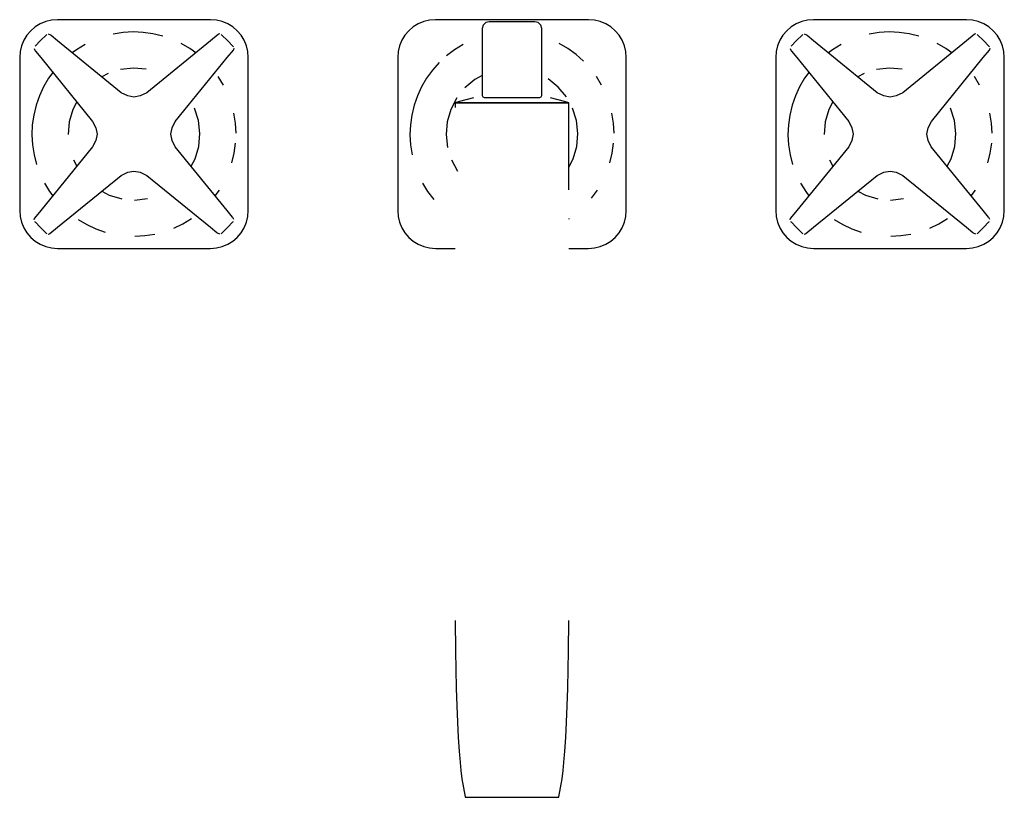
# Model space of a CAD drawing. Extents: x -0.13 to 0.13, y -0.103 to 0.103.
import ezdxf

# ---------------------------------------------------------------- set-up
doc = ezdxf.new("R2010")
doc.units = 0
doc.header["$MEASUREMENT"] = 0

msp = doc.modelspace()

# ---------------------------------------------------------------- linework, layer by layer
at = {"linetype": 'Continuous'}
for p, q in [((-0.124784, 0.10171), (-0.12612, 0.100891)), ((-0.123336, 0.102309), (-0.124784, 0.10171)), ((-0.121812, 0.102675), (-0.123336, 0.102309)), ((-0.12025, 0.102798), (-0.121812, 0.102675)), ((-0.1, 0.102798), (-0.12025, 0.102798)), ((-0.07975, 0.102798), (-0.1, 0.102798)), ((-0.078188, 0.102675), (-0.07975, 0.102798)), ((-0.076664, 0.102309), (-0.078188, 0.102675)), ((-0.075216, 0.10171), (-0.076664, 0.102309)), ((-0.07388, 0.100891), (-0.075216, 0.10171)), ((-0.024784, 0.10171), (-0.02612, 0.100891)), ((-0.023336, 0.102309), (-0.024784, 0.10171)), ((-0.021812, 0.102675), (-0.023336, 0.102309)), ((-0.02025, 0.102798), (-0.021812, 0.102675)), ((0, 0.102798), (-0.02025, 0.102798)), ((-0.006959, 0.102025), (-0.007631, 0.101353)), ((-0.006042, 0.102271), (-0.006959, 0.102025)), ((0, 0.102271), (-0.006042, 0.102271)), ((0.02025, 0.102798), (0, 0.102798)), ((0.006041, 0.102271), (0, 0.102271)), ((0.006959, 0.102025), (0.006041, 0.102271)), ((0.007631, 0.101353), (0.006959, 0.102025)), ((0.021812, 0.102675), (0.02025, 0.102798)), ((0.023336, 0.102309), (0.021812, 0.102675)), ((0.024784, 0.10171), (0.023336, 0.102309)), ((0.02612, 0.100891), (0.024784, 0.10171)), ((0.075216, 0.10171), (0.07388, 0.100891)), ((0.076664, 0.102309), (0.075216, 0.10171)), ((0.078188, 0.102675), (0.076664, 0.102309)), ((0.07975, 0.102798), (0.078188, 0.102675)), ((0.1, 0.102798), (0.07975, 0.102798)), ((0.12025, 0.102798), (0.1, 0.102798)), ((0.121812, 0.102675), (0.12025, 0.102798)), ((0.123336, 0.102309), (0.121812, 0.102675)), ((0.124784, 0.10171), (0.123336, 0.102309)), ((0.12612, 0.100891), (0.124784, 0.10171)), ((-0.127311, 0.099873), (-0.128329, 0.098682)), ((-0.12612, 0.100891), (-0.127311, 0.099873)), ((-0.122041, 0.098694), (-0.122631, 0.098985)), ((-0.102892, 0.099407), (-0.105509, 0.098994)), ((-0.100247, 0.099561), (-0.102892, 0.099407)), ((-0.097599, 0.099455), (-0.100247, 0.099561)), ((-0.094974, 0.09909), (-0.097599, 0.099455)), ((-0.092399, 0.09847), (-0.094974, 0.09909)), ((-0.077282, 0.099055), (-0.077664, 0.098933)), ((-0.072688, 0.099873), (-0.07388, 0.100891)), ((-0.071671, 0.098682), (-0.072688, 0.099873)), ((-0.027312, 0.099873), (-0.028329, 0.098682)), ((-0.02612, 0.100891), (-0.027312, 0.099873)), ((-0.007631, 0.101353), (-0.007877, 0.100435)), ((-0.007877, 0.100435), (-0.007877, 0.082934)), ((0.007877, 0.100435), (0.007631, 0.101353)), ((0.007877, 0.082934), (0.007877, 0.100435)), ((0.027312, 0.099873), (0.02612, 0.100891)), ((0.028329, 0.098682), (0.027312, 0.099873)), ((0.072688, 0.099873), (0.071671, 0.098682)), ((0.07388, 0.100891), (0.072688, 0.099873)), ((0.077959, 0.098694), (0.077369, 0.098984)), ((0.097108, 0.099406), (0.094491, 0.098993)), ((0.099753, 0.09956), (0.097108, 0.099406)), ((0.102401, 0.099455), (0.099753, 0.09956)), ((0.105026, 0.09909), (0.102401, 0.099455)), ((0.107601, 0.098469), (0.105026, 0.09909)), ((0.122718, 0.099055), (0.122336, 0.098933)), ((0.127312, 0.099873), (0.12612, 0.100891)), ((0.128329, 0.098681), (0.127312, 0.099873)), ((-0.129148, 0.097345), (-0.129748, 0.095898)), ((-0.128329, 0.098682), (-0.129148, 0.097345)), ((-0.12471, 0.097271), (-0.126172, 0.095809)), ((-0.123247, 0.098734), (-0.12471, 0.097271)), ((-0.123085, 0.098896), (-0.123247, 0.098734)), ((-0.12193, 0.098604), (-0.122041, 0.098694)), ((-0.120205, 0.0972), (-0.12193, 0.098604)), ((-0.103361, 0.083494), (-0.120205, 0.0972)), ((-0.079788, 0.097205), (-0.096639, 0.083495)), ((-0.085205, 0.095147), (-0.08749, 0.096489)), ((-0.077775, 0.098843), (-0.079788, 0.097205)), ((-0.077664, 0.098933), (-0.077775, 0.098843)), ((-0.076753, 0.098734), (-0.076915, 0.098896)), ((-0.07529, 0.097272), (-0.076753, 0.098734)), ((-0.073828, 0.095809), (-0.07529, 0.097272)), ((-0.070852, 0.097345), (-0.071671, 0.098682)), ((-0.070252, 0.095898), (-0.070852, 0.097345)), ((-0.029148, 0.097345), (-0.029748, 0.095898)), ((-0.028329, 0.098682), (-0.029148, 0.097345)), ((0.014794, 0.095147), (0.01251, 0.096489)), ((0.029148, 0.097345), (0.028329, 0.098682)), ((0.029748, 0.095897), (0.029148, 0.097345)), ((0.070852, 0.097345), (0.070252, 0.095897)), ((0.071671, 0.098682), (0.070852, 0.097345)), ((0.07529, 0.097271), (0.073828, 0.095809)), ((0.076753, 0.098734), (0.07529, 0.097271)), ((0.076915, 0.098896), (0.076753, 0.098734)), ((0.07807, 0.098603), (0.077959, 0.098694)), ((0.079795, 0.0972), (0.07807, 0.098603)), ((0.096639, 0.083494), (0.079795, 0.0972)), ((0.120212, 0.097205), (0.103361, 0.083495)), ((0.114794, 0.095147), (0.11251, 0.096489)), ((0.122225, 0.098843), (0.120212, 0.097205)), ((0.122336, 0.098933), (0.122225, 0.098843)), ((0.123247, 0.098734), (0.123085, 0.098896)), ((0.12471, 0.097271), (0.123247, 0.098734)), ((0.126172, 0.095809), (0.12471, 0.097271)), ((0.129148, 0.097345), (0.128329, 0.098681)), ((0.129748, 0.095897), (0.129148, 0.097345)), ((-0.130114, 0.094374), (-0.130237, 0.092812)), ((-0.129748, 0.095898), (-0.130114, 0.094374)), ((-0.126423, 0.095193), (-0.126132, 0.094603)), ((-0.126132, 0.094603), (-0.126042, 0.094492)), ((-0.126042, 0.094492), (-0.124638, 0.092767)), ((-0.115205, 0.094874), (-0.116315, 0.094035)), ((-0.112945, 0.096257), (-0.115205, 0.094874)), ((-0.08368, 0.094038), (-0.085205, 0.095147)), ((-0.075357, 0.092775), (-0.073719, 0.094787)), ((-0.073666, 0.095647), (-0.073828, 0.095809)), ((-0.073719, 0.094787), (-0.073629, 0.094898)), ((-0.073629, 0.094898), (-0.073507, 0.09528)), ((-0.069886, 0.094374), (-0.070252, 0.095898)), ((-0.069763, 0.092812), (-0.069886, 0.094374)), ((-0.030114, 0.094374), (-0.030237, 0.092812)), ((-0.029748, 0.095898), (-0.030114, 0.094374)), ((-0.015205, 0.094874), (-0.017318, 0.093276)), ((-0.012945, 0.096256), (-0.015205, 0.094874)), ((0.016938, 0.093588), (0.014794, 0.095147)), ((0.030114, 0.094374), (0.029748, 0.095897)), ((0.030237, 0.092812), (0.030114, 0.094374)), ((0.069886, 0.094374), (0.069763, 0.092811)), ((0.070252, 0.095897), (0.069886, 0.094374)), ((0.073577, 0.095193), (0.073868, 0.094603)), ((0.073868, 0.094603), (0.073958, 0.094492)), ((0.073958, 0.094492), (0.075362, 0.092767)), ((0.084795, 0.094874), (0.083685, 0.094034)), ((0.087055, 0.096256), (0.084795, 0.094874)), ((0.11632, 0.094038), (0.114794, 0.095147)), ((0.124643, 0.092774), (0.126281, 0.094787)), ((0.126334, 0.095647), (0.126172, 0.095809)), ((0.126281, 0.094787), (0.126371, 0.094898)), ((0.126371, 0.094898), (0.126493, 0.09528)), ((0.130114, 0.094374), (0.129748, 0.095897)), ((0.130237, 0.092811), (0.130114, 0.094374)), ((-0.130237, 0.092812), (-0.130237, 0.072562)), ((-0.124638, 0.092767), (-0.110933, 0.075922)), ((-0.089067, 0.075923), (-0.075357, 0.092775)), ((-0.069763, 0.072562), (-0.069763, 0.092812)), ((-0.030237, 0.092812), (-0.030237, 0.072562)), ((-0.019266, 0.091478), (-0.021027, 0.089499)), ((0.018917, 0.091827), (0.016938, 0.093588)), ((0.030237, 0.072562), (0.030237, 0.092812)), ((0.069763, 0.092811), (0.069763, 0.072562)), ((0.075362, 0.092767), (0.089067, 0.075922)), ((0.110933, 0.075923), (0.124643, 0.092774)), ((0.130237, 0.072561), (0.130237, 0.092811)), ((-0.121477, 0.088881), (-0.122585, 0.087357)), ((-0.106819, 0.088608), (-0.10851, 0.087684)), ((-0.100159, 0.089996), (-0.103557, 0.08963)), ((-0.096755, 0.089692), (-0.100159, 0.089996)), ((-0.021027, 0.089499), (-0.022585, 0.087357)), ((0.078523, 0.088881), (0.077414, 0.087357)), ((0.093181, 0.088608), (0.09149, 0.087684)), ((0.099841, 0.089996), (0.096443, 0.08963)), ((0.103245, 0.089692), (0.099841, 0.089996)), ((-0.122585, 0.087357), (-0.123927, 0.085072)), ((-0.076305, 0.085506), (-0.077688, 0.087766)), ((-0.022585, 0.087357), (-0.023927, 0.085072)), ((-0.009818, 0.08697), (-0.012441, 0.084777)), ((-0.007877, 0.08803), (-0.009818, 0.08697)), ((0.012215, 0.085002), (0.009553, 0.087146)), ((0.023695, 0.085506), (0.022312, 0.087766)), ((0.077414, 0.087357), (0.076073, 0.085072)), ((0.123695, 0.085506), (0.122312, 0.087766)), ((-0.123927, 0.085072), (-0.125038, 0.082666)), ((-0.101664, 0.082627), (-0.103361, 0.083494)), ((-0.096639, 0.083495), (-0.098336, 0.082627)), ((-0.023927, 0.085072), (-0.025038, 0.082666)), ((0.014408, 0.08238), (0.012215, 0.085002)), ((0.076073, 0.085072), (0.074962, 0.082666)), ((0.098336, 0.082627), (0.096639, 0.083494)), ((0.103361, 0.083495), (0.101664, 0.082627)), ((-0.125038, 0.082666), (-0.125908, 0.080163)), ((-0.115127, 0.081078), (-0.116168, 0.079087)), ((-0.1, 0.082335), (-0.101664, 0.082627)), ((-0.098336, 0.082627), (-0.1, 0.082335)), ((-0.025038, 0.082666), (-0.025908, 0.080163)), ((-0.014585, 0.082116), (-0.016168, 0.079087)), ((-0.01388, 0.081127), (-0.015, 0.080812)), ((-0.013932, 0.080985), (-0.015, 0.080812)), ((-0.013863, 0.080863), (-0.015, 0.080812)), ((-0.015, 0.080812), (-0.015, 0.079601)), ((-0.013839, 0.080812), (-0.015, 0.080812)), ((-0.015, 0.080812), (-0.013839, 0.080812)), ((-0.010177, 0.082171), (-0.01388, 0.081127)), ((-0.013839, 0.080812), (-0.01, 0.080812)), ((-0.01, 0.080812), (-0.013839, 0.080812)), ((-0.01, 0.080812), (-0.005, 0.080812)), ((-0.005, 0.080812), (-0.01, 0.080812)), ((-0.007877, 0.082934), (-0.007877, 0.082762)), ((-0.007877, 0.082762), (-0.007731, 0.082408)), ((-0.007731, 0.082408), (-0.007377, 0.082262)), ((-0.007377, 0.082262), (-0.007205, 0.082262)), ((-0.007205, 0.082262), (0, 0.082262)), ((-0.005, 0.080812), (0, 0.080812)), ((0, 0.080812), (-0.005, 0.080812)), ((0, 0.082262), (0.007205, 0.082262)), ((0, 0.080812), (0.005, 0.080812)), ((0.005, 0.080812), (0, 0.080812)), ((0.005, 0.080812), (0.01, 0.080812)), ((0.01, 0.080812), (0.005, 0.080812)), ((0.007205, 0.082262), (0.007377, 0.082262)), ((0.007377, 0.082262), (0.00773, 0.082408)), ((0.00773, 0.082408), (0.007877, 0.082762)), ((0.007877, 0.082762), (0.007877, 0.082934)), ((0.01, 0.080812), (0.013839, 0.080812)), ((0.013839, 0.080812), (0.01, 0.080812)), ((0.01388, 0.081127), (0.010177, 0.082171)), ((0.015, 0.080812), (0.013839, 0.080812)), ((0.013839, 0.080812), (0.015, 0.080812)), ((0.015, 0.080812), (0.013863, 0.080863)), ((0.015, 0.080812), (0.01388, 0.081127)), ((0.015, 0.080812), (0.013932, 0.080985)), ((0.015, 0.079601), (0.015, 0.080812)), ((0.074962, 0.082666), (0.074092, 0.080163)), ((0.084873, 0.081078), (0.083832, 0.079087)), ((0.1, 0.082334), (0.098336, 0.082627)), ((0.101664, 0.082627), (0.1, 0.082334)), ((-0.125908, 0.080163), (-0.126528, 0.077587)), ((-0.116168, 0.079087), (-0.117131, 0.075807)), ((-0.082932, 0.076119), (-0.083954, 0.07938)), ((-0.025908, 0.080163), (-0.026528, 0.077587)), ((-0.016168, 0.079087), (-0.017131, 0.075807)), ((0.015, 0.076111), (0.015, 0.079601)), ((0.017068, 0.076119), (0.016046, 0.07938)), ((0.074092, 0.080163), (0.073472, 0.077587)), ((0.083832, 0.079087), (0.082869, 0.075807)), ((0.117068, 0.076119), (0.116046, 0.07938)), ((-0.126528, 0.077587), (-0.126893, 0.074963)), ((-0.117131, 0.075807), (-0.117434, 0.072403)), ((-0.110933, 0.075922), (-0.110065, 0.074226)), ((-0.089935, 0.074226), (-0.089067, 0.075923)), ((-0.082566, 0.072721), (-0.082932, 0.076119)), ((-0.073155, 0.075453), (-0.073568, 0.07807)), ((-0.026528, 0.077587), (-0.026893, 0.074963)), ((-0.017131, 0.075807), (-0.017434, 0.072403)), ((0.015, 0.071018), (0.015, 0.076111)), ((0.017434, 0.072721), (0.017068, 0.076119)), ((0.026845, 0.075453), (0.026432, 0.07807)), ((0.073472, 0.077587), (0.073107, 0.074963)), ((0.082869, 0.075807), (0.082566, 0.072403)), ((0.089067, 0.075922), (0.089935, 0.074225)), ((0.110065, 0.074226), (0.110933, 0.075923)), ((0.117434, 0.072721), (0.117068, 0.076119)), ((0.126845, 0.075453), (0.126432, 0.07807)), ((-0.126893, 0.074963), (-0.126999, 0.072316)), ((-0.110065, 0.074226), (-0.109773, 0.072562)), ((-0.090227, 0.072562), (-0.089935, 0.074226)), ((-0.073001, 0.072808), (-0.073155, 0.075453)), ((-0.026893, 0.074963), (-0.026999, 0.072315)), ((0.026999, 0.072808), (0.026845, 0.075453)), ((0.073107, 0.074963), (0.073001, 0.072315)), ((0.089935, 0.074225), (0.090227, 0.072562)), ((0.109773, 0.072561), (0.110065, 0.074226)), ((0.126999, 0.072808), (0.126845, 0.075453)), ((-0.130237, 0.072562), (-0.130237, 0.052312)), ((-0.126999, 0.072316), (-0.126845, 0.06967)), ((-0.110065, 0.070898), (-0.110933, 0.069201)), ((-0.109773, 0.072562), (-0.110065, 0.070898)), ((-0.089935, 0.070898), (-0.090227, 0.072562)), ((-0.089068, 0.069201), (-0.089935, 0.070898)), ((-0.082869, 0.069316), (-0.082566, 0.072721)), ((-0.069763, 0.052312), (-0.069763, 0.072562)), ((-0.030237, 0.072562), (-0.030237, 0.052312)), ((-0.026999, 0.072315), (-0.026845, 0.06967)), ((-0.017434, 0.072403), (-0.017068, 0.069005)), ((0.015, 0.064735), (0.015, 0.071018)), ((0.017131, 0.069316), (0.017434, 0.072721)), ((0.030237, 0.052312), (0.030237, 0.072562)), ((0.069763, 0.072562), (0.069763, 0.052312)), ((0.073001, 0.072315), (0.073155, 0.06967)), ((0.089935, 0.070897), (0.089067, 0.069201)), ((0.090227, 0.072562), (0.089935, 0.070897)), ((0.110065, 0.070898), (0.109773, 0.072561)), ((0.110932, 0.069201), (0.110065, 0.070898)), ((0.117131, 0.069316), (0.117434, 0.072721)), ((0.130237, 0.052311), (0.130237, 0.072561)), ((-0.126845, 0.06967), (-0.126432, 0.067053)), ((-0.110933, 0.069201), (-0.124644, 0.052349)), ((-0.075362, 0.052357), (-0.089068, 0.069201)), ((-0.083832, 0.066037), (-0.082869, 0.069316)), ((-0.073472, 0.067536), (-0.073107, 0.070161)), ((-0.026845, 0.06967), (-0.026432, 0.067053)), ((0.016168, 0.066037), (0.017131, 0.069316)), ((0.026528, 0.067536), (0.026893, 0.07016)), ((0.073155, 0.06967), (0.073568, 0.067053)), ((0.089067, 0.069201), (0.075356, 0.052349)), ((0.124638, 0.052356), (0.110932, 0.069201)), ((0.116168, 0.066037), (0.117131, 0.069316)), ((0.126528, 0.067536), (0.126893, 0.07016)), ((-0.126432, 0.067053), (-0.125765, 0.064489)), ((-0.116046, 0.065743), (-0.115123, 0.064052)), ((-0.084873, 0.064046), (-0.083832, 0.066037)), ((-0.074092, 0.06496), (-0.073472, 0.067536)), ((-0.016046, 0.065743), (-0.014408, 0.062743)), ((0.015, 0.063802), (0.016168, 0.066037)), ((0.025908, 0.06496), (0.026528, 0.067536)), ((0.073568, 0.067053), (0.074235, 0.064489)), ((0.083954, 0.065743), (0.084877, 0.064051)), ((0.115127, 0.064046), (0.116168, 0.066037)), ((0.125908, 0.06496), (0.126528, 0.067536)), ((-0.101665, 0.062497), (-0.1, 0.062789)), ((-0.1, 0.062789), (-0.098336, 0.062497)), ((0.015, 0.057787), (0.015, 0.064735)), ((0.098335, 0.062496), (0.1, 0.062789)), ((0.1, 0.062789), (0.101664, 0.062497)), ((-0.120213, 0.047918), (-0.103361, 0.061629)), ((-0.103361, 0.061629), (-0.101665, 0.062497)), ((-0.098336, 0.062497), (-0.09664, 0.061629)), ((-0.09664, 0.061629), (-0.079795, 0.047924)), ((0.079787, 0.047918), (0.096639, 0.061628)), ((0.096639, 0.061628), (0.098335, 0.062496)), ((0.101664, 0.062497), (0.10336, 0.061629)), ((0.10336, 0.061629), (0.120205, 0.047924)), ((-0.123695, 0.059617), (-0.122312, 0.057357)), ((-0.122312, 0.057357), (-0.121473, 0.056247)), ((-0.108516, 0.057435), (-0.106525, 0.056394)), ((-0.078524, 0.056242), (-0.077414, 0.057767)), ((-0.023695, 0.059617), (-0.022312, 0.057357)), ((-0.022312, 0.057357), (-0.020714, 0.055244)), ((0.021027, 0.055624), (0.022586, 0.057767)), ((0.076305, 0.059617), (0.077688, 0.057357)), ((0.077688, 0.057357), (0.078527, 0.056246)), ((0.091484, 0.057434), (0.093475, 0.056393)), ((0.121476, 0.056242), (0.122586, 0.057767)), ((-0.106525, 0.056394), (-0.103245, 0.055432)), ((-0.099841, 0.055127), (-0.096443, 0.055493)), ((0.093475, 0.056393), (0.096755, 0.055431)), ((0.100159, 0.055127), (0.103557, 0.055493)), ((-0.130237, 0.052312), (-0.130114, 0.050749)), ((-0.124644, 0.052349), (-0.126281, 0.050337)), ((-0.073958, 0.050632), (-0.075362, 0.052357)), ((-0.069886, 0.050749), (-0.069763, 0.052312)), ((-0.030237, 0.052312), (-0.030114, 0.050749)), ((0.030114, 0.050749), (0.030237, 0.052312)), ((0.069763, 0.052312), (0.069886, 0.050749)), ((0.075356, 0.052349), (0.073718, 0.050336)), ((0.126042, 0.050632), (0.124638, 0.052356)), ((0.130114, 0.050749), (0.130237, 0.052311)), ((-0.130114, 0.050749), (-0.129748, 0.049226)), ((-0.126372, 0.050226), (-0.126493, 0.049844)), ((-0.126281, 0.050337), (-0.126372, 0.050226)), ((-0.114795, 0.049976), (-0.11251, 0.048635)), ((-0.087056, 0.048867), (-0.084795, 0.05025)), ((-0.073868, 0.050521), (-0.073958, 0.050632)), ((-0.073577, 0.049931), (-0.073868, 0.050521)), ((-0.070252, 0.049226), (-0.069886, 0.050749)), ((-0.030114, 0.050749), (-0.029748, 0.049226)), ((0.015, 0.050124), (0.015205, 0.05025)), ((0.029748, 0.049226), (0.030114, 0.050749)), ((0.069886, 0.050749), (0.070252, 0.049226)), ((0.073628, 0.050225), (0.073507, 0.049844)), ((0.073718, 0.050336), (0.073628, 0.050225)), ((0.085205, 0.049976), (0.08749, 0.048634)), ((0.112944, 0.048866), (0.115205, 0.05025)), ((0.126132, 0.050521), (0.126042, 0.050632)), ((0.126423, 0.04993), (0.126132, 0.050521)), ((0.129748, 0.049225), (0.130114, 0.050749)), ((-0.129748, 0.049226), (-0.129148, 0.047778)), ((-0.129148, 0.047778), (-0.128329, 0.046442)), ((-0.126335, 0.049477), (-0.126172, 0.049314)), ((-0.126172, 0.049314), (-0.12471, 0.047852)), ((-0.12471, 0.047852), (-0.123248, 0.04639)), ((-0.122225, 0.046281), (-0.120213, 0.047918)), ((-0.11251, 0.048635), (-0.110105, 0.047524)), ((-0.110105, 0.047524), (-0.107602, 0.046654)), ((-0.089441, 0.047713), (-0.087056, 0.048867)), ((-0.079795, 0.047924), (-0.07807, 0.04652)), ((-0.076753, 0.04639), (-0.075291, 0.047852)), ((-0.075291, 0.047852), (-0.073828, 0.049315)), ((-0.073828, 0.049315), (-0.073666, 0.049477)), ((-0.071671, 0.046442), (-0.070852, 0.047778)), ((-0.070852, 0.047778), (-0.070252, 0.049226)), ((-0.029748, 0.049226), (-0.029148, 0.047778)), ((-0.029148, 0.047778), (-0.028329, 0.046442)), ((0.028329, 0.046441), (0.029148, 0.047778)), ((0.029148, 0.047778), (0.029748, 0.049226)), ((0.070252, 0.049226), (0.070852, 0.047778)), ((0.070852, 0.047778), (0.071671, 0.046441)), ((0.073665, 0.049477), (0.073828, 0.049314)), ((0.073828, 0.049314), (0.07529, 0.047852)), ((0.07529, 0.047852), (0.076752, 0.04639)), ((0.077774, 0.04628), (0.079787, 0.047918)), ((0.08749, 0.048634), (0.089895, 0.047524)), ((0.089895, 0.047524), (0.092398, 0.046653)), ((0.110559, 0.047712), (0.112944, 0.048866)), ((0.120205, 0.047924), (0.12193, 0.04652)), ((0.123247, 0.04639), (0.124709, 0.047852)), ((0.124709, 0.047852), (0.126172, 0.049315)), ((0.126172, 0.049315), (0.126334, 0.049477)), ((0.128329, 0.046441), (0.129148, 0.047778)), ((0.129148, 0.047778), (0.129748, 0.049225)), ((-0.128329, 0.046442), (-0.127312, 0.04525)), ((-0.127312, 0.04525), (-0.12612, 0.044232)), ((-0.123248, 0.04639), (-0.123085, 0.046227)), ((-0.122718, 0.046069), (-0.122336, 0.04619)), ((-0.122336, 0.04619), (-0.122225, 0.046281)), ((-0.099754, 0.045563), (-0.097109, 0.045717)), ((-0.097109, 0.045717), (-0.094491, 0.04613)), ((-0.07807, 0.04652), (-0.077959, 0.04643)), ((-0.077959, 0.04643), (-0.077369, 0.046139)), ((-0.076916, 0.046227), (-0.076753, 0.04639)), ((-0.07388, 0.044232), (-0.072689, 0.04525)), ((-0.072689, 0.04525), (-0.071671, 0.046442)), ((-0.028329, 0.046442), (-0.027312, 0.04525)), ((-0.027312, 0.04525), (-0.02612, 0.044232)), ((0.02612, 0.044232), (0.027311, 0.04525)), ((0.027311, 0.04525), (0.028329, 0.046441)), ((0.071671, 0.046441), (0.072688, 0.04525)), ((0.072688, 0.04525), (0.07388, 0.044232)), ((0.076752, 0.04639), (0.076915, 0.046227)), ((0.077282, 0.046069), (0.077664, 0.04619)), ((0.077664, 0.04619), (0.077774, 0.04628)), ((0.100246, 0.045563), (0.102891, 0.045717)), ((0.102891, 0.045717), (0.105509, 0.04613)), ((0.12193, 0.04652), (0.122041, 0.04643)), ((0.122041, 0.04643), (0.122631, 0.046139)), ((0.123084, 0.046227), (0.123247, 0.04639)), ((0.12612, 0.044232), (0.127311, 0.04525)), ((0.127311, 0.04525), (0.128329, 0.046441)), ((-0.12612, 0.044232), (-0.124784, 0.043414)), ((-0.124784, 0.043414), (-0.123336, 0.042814)), ((-0.123336, 0.042814), (-0.121812, 0.042448)), ((-0.121812, 0.042448), (-0.12025, 0.042325)), ((-0.12025, 0.042325), (-0.1, 0.042325)), ((-0.1, 0.042325), (-0.07975, 0.042325)), ((-0.07975, 0.042325), (-0.078188, 0.042448)), ((-0.078188, 0.042448), (-0.076664, 0.042814)), ((-0.076664, 0.042814), (-0.075216, 0.043414)), ((-0.075216, 0.043414), (-0.07388, 0.044232)), ((-0.02612, 0.044232), (-0.024784, 0.043413)), ((-0.024784, 0.043413), (-0.023336, 0.042814)), ((-0.023336, 0.042814), (-0.021812, 0.042448)), ((-0.021812, 0.042448), (-0.02025, 0.042325)), ((-0.02025, 0.042325), (-0.015, 0.042325)), ((0.015, 0.042325), (0.02025, 0.042325)), ((0.02025, 0.042325), (0.021812, 0.042448)), ((0.021812, 0.042448), (0.023336, 0.042814)), ((0.023336, 0.042814), (0.024784, 0.043413)), ((0.024784, 0.043413), (0.02612, 0.044232)), ((0.07388, 0.044232), (0.075216, 0.043413)), ((0.075216, 0.043413), (0.076664, 0.042814)), ((0.076664, 0.042814), (0.078188, 0.042448)), ((0.078188, 0.042448), (0.07975, 0.042325)), ((0.07975, 0.042325), (0.1, 0.042325)), ((0.1, 0.042325), (0.12025, 0.042325)), ((0.12025, 0.042325), (0.121812, 0.042448)), ((0.121812, 0.042448), (0.123336, 0.042814)), ((0.123336, 0.042814), (0.124784, 0.043413)), ((0.124784, 0.043413), (0.12612, 0.044232)), ((-0.015, -0.056026), (-0.014974, -0.06409)), ((0.014973, -0.06409), (0.015, -0.056026)), ((-0.014974, -0.06409), (-0.014881, -0.069023)), ((0.014881, -0.069023), (0.014973, -0.06409)), ((-0.014881, -0.069023), (-0.014751, -0.073914)), ((0.014751, -0.073914), (0.014881, -0.069023)), ((-0.014751, -0.073914), (-0.014578, -0.078622)), ((0.014577, -0.078622), (0.014751, -0.073914)), ((-0.014578, -0.078622), (-0.0144, -0.082951)), ((0.0144, -0.082951), (0.014577, -0.078622)), ((-0.0144, -0.082951), (-0.014216, -0.087016)), ((0.014216, -0.087016), (0.0144, -0.082951)), ((-0.014216, -0.087016), (-0.013971, -0.090636)), ((0.013971, -0.090636), (0.014216, -0.087016)), ((-0.013971, -0.090636), (-0.013895, -0.09167)), ((0.013894, -0.09167), (0.013971, -0.090636)), ((-0.013895, -0.09167), (-0.013827, -0.092584)), ((-0.013827, -0.092584), (-0.013562, -0.095691)), ((0.013562, -0.095691), (0.013827, -0.092584)), ((0.013827, -0.092584), (0.013894, -0.09167)), ((-0.013562, -0.095691), (-0.013265, -0.097889)), ((0.013265, -0.097889), (0.013562, -0.095691)), ((-0.013265, -0.097889), (-0.012415, -0.102656)), ((0.012415, -0.102656), (0.013265, -0.097889)), ((-0.012415, -0.102656), (-0.012398, -0.102752)), ((-0.012398, -0.102752), (-0.012205, -0.102793)), ((-0.012205, -0.102793), (-0.01126, -0.102793)), ((-0.01126, -0.102793), (-0.008137, -0.102795)), ((-0.008137, -0.102795), (-0.004068, -0.102797)), ((-0.004068, -0.102797), (0, -0.102798)), ((0, -0.102798), (0.004068, -0.102797)), ((0.004068, -0.102797), (0.008136, -0.102795)), ((0.008136, -0.102795), (0.01126, -0.102793)), ((0.01126, -0.102793), (0.012204, -0.102793)), ((0.012204, -0.102793), (0.012398, -0.102752)), ((0.012398, -0.102752), (0.012415, -0.102656))]:
    msp.add_line(p, q, dxfattribs=at)

doc.saveas('drawing.dxf')
